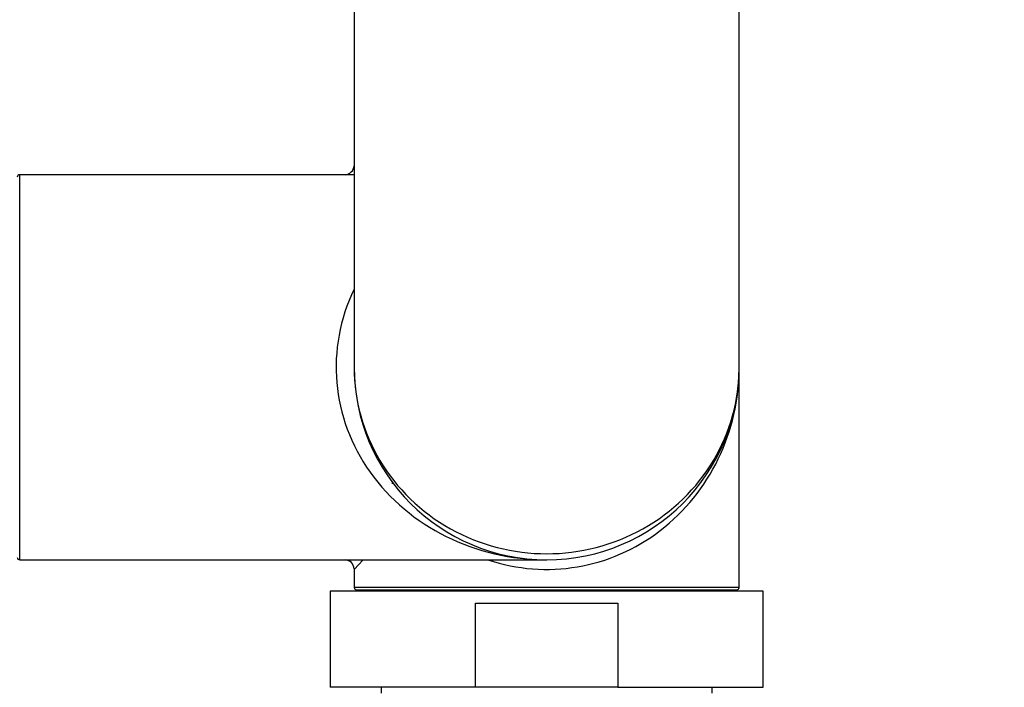
# Model space of a CAD drawing. Units: millimetres. Extents: x 0 to 1299, y 0 to 2153.
# Drawn here: x 909 to 991, y 921 to 977 of the extents above; entities that cross this region are included whole.
import ezdxf
from ezdxf import colors
from ezdxf.entities.mleader import LeaderData, LeaderLine
from ezdxf.math import Vec2, Vec3

# ---------------------------------------------------------------- set-up
doc = ezdxf.new("R2010")
doc.units = ezdxf.units.MM
doc.layers.add('DV7_Défaut', color=7, linetype='Continuous')
doc.layers.add('Défaut', color=7, linetype='Continuous')

# ---------------------------------------------------------------- blocks, each defined once
blk = doc.blocks.new('_DOT')
at = {"color": 0}
blk.add_line((0, 0), (-1, 0), dxfattribs=at)
at = {"color": 0, "const_width": 0.333}
blk.add_lwpolyline([(-0.1665, 0, 1), (0.1665, 0, 1)], format="xyb", close=True, dxfattribs=at)
blk = doc.blocks.new('SE6')
at = {"layer": 'DV7_Défaut', "color": 7, "linetype": 'Continuous'}
for p, q in [((936.953, 1037.467), (936.953, 947.667)), ((968.953, 947.667), (968.953, 1037.467)), ((909.153, 931.667), (909.153, 963.667)), ((936.953, 963.667), (909.153, 963.667)), ((968.953, 929.367), (968.953, 947.667)), ((940.138, 937.972), (940.138, 938.088)), ((909.153, 931.667), (952.953, 931.667)), ((936.953, 930.867), (937.715, 931.667)), ((936.953, 930.867), (936.953, 929.367)), ((970.953, 929.067), (934.953, 929.067)), ((934.953, 929.067), (934.953, 921.067)), ((968.953, 929.367), (936.953, 929.367)), ((937.153, 929.167), (968.753, 929.167)), ((940.953, 929.167), (940.953, 929.067)), ((964.953, 929.067), (964.953, 929.167)), ((970.953, 921.067), (970.953, 929.067)), ((947.037, 928.067), (958.87, 928.067)), ((947.037, 921.067), (947.037, 928.067)), ((958.87, 928.067), (958.87, 921.067)), ((947.037, 921.067), (934.953, 921.067)), ((939.203, 921.067), (939.203, 920.567)), ((958.87, 921.067), (947.037, 921.067)), ((958.87, 921.067), (970.953, 921.067)), ((966.703, 920.567), (966.703, 921.067))]:
    blk.add_line(p, q, dxfattribs=at)
for centre, radius, start, end in [((936.153, 964.467), 0.8, 273.24096, 355.86528), ((909.153, 963.467), 0.2, 90, 180), ((952.953, 947.667), 16, 180, 0), ((909.153, 931.867), 0.2, 180, 270), ((936.153, 930.867), 0.8, 3.24096, 85.86528), ((937.153, 929.367), 0.2, 180, 270), ((968.753, 929.367), 0.2, 270, 0)]:
    blk.add_arc(centre, radius, start, end, dxfattribs=at)
for major_axis, ratio, start_param, end_param in [((17.5, 0), 0.914286, 2.724537, 4.712389), ((-16, 0), 0.96875, 0, 3.141593), ((0, 16.8), 0.952381, 2.831748, 4.712389)]:
    blk.add_ellipse((952.953, 947.667), major_axis=major_axis, ratio=ratio, start_param=start_param, end_param=end_param, dxfattribs=at)

msp = doc.modelspace()

# ---------------------------------------------------------------- block references
at = {"layer": 'Défaut'}
msp.add_blockref('SE6', (0, 0), dxfattribs=at)

# ---------------------------------------------------------------- leaders
at = {"layer": 'Défaut', "color": 7, "linetype": 'Continuous'}
ml = msp.add_multileader_mtext('Standard', dxfattribs=at)
ml.set_content('{\\pxsm0.9;\\fSolid Edge ISO|b1||i0||c0|p34;\\W1.;08/10/2019\\P}', color=256)
ml.set_leader_properties()
ml.set_arrow_properties(name='DOT')
ml.build(insert=Vec2(0, 0))
ml.multileader.update_dxf_attribs({"leader_type": 0, "dogleg_length": 0, "arrow_head_size": 12})
ctx = ml.context
ctx.base_point, ctx.char_height, ctx.arrow_head_size, ctx.landing_gap_size = Vec3(1033.084, 2146.268), 12, 12, 4.2
notes = []
notes.append((ctx, [(0, (0, 0, 0), (0, 0), (1, 0), 1, [])]))
ctx.mtext.insert = Vec3(1035.084, 2152.388)
for ctx, leaders in notes:
    for number, flags, end, landing, length, lines in leaders:
        leader = LeaderData()
        leader.index, (leader.has_last_leader_line, leader.has_dogleg_vector, leader.attachment_direction) = number, flags
        leader.last_leader_point, leader.dogleg_vector, leader.dogleg_length = Vec3(end), Vec3(landing), length
        for number, points, colour, breaks in lines:
            line = LeaderLine()
            line.index, line.vertices, line.color, line.breaks = number, Vec3.list(points), colors.encode_raw_color(colour), breaks
            leader.lines.append(line)
        ctx.leaders.append(leader)

doc.saveas('drawing.dxf')
